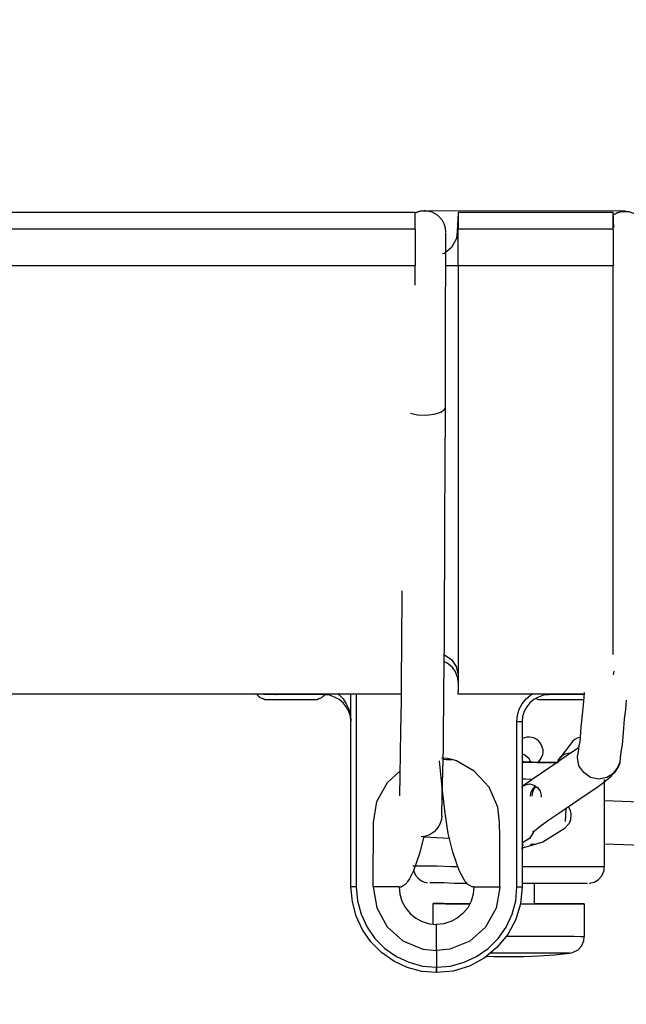
# Model space of a CAD drawing. Extents: x 0 to 226, y 0 to 190.
# Drawn here: x 77 to 79, y 82 to 86 of the extents above; entities that cross this region are included whole.
import ezdxf

# ---------------------------------------------------------------- set-up
doc = ezdxf.new("R2010")
doc.units = 0
doc.header["$LTSCALE"] = 400
doc.header["$MEASUREMENT"] = 0
doc.layers.get('0').update_dxf_attribs({"linetype": 'CONTINUOUS'})
doc.layers.get('Defpoints').update_dxf_attribs({"linetype": 'CONTINUOUS'})
doc.layers.add('Dim', color=4, linetype='CONTINUOUS')
doc.dimstyles.new('Bernhardt', dxfattribs={"dimtxt": 0.625, "dimasz": 0.325, "dimexe": 0.2, "dimexo": 0.2, "dimgap": 0.45, "dimtad": 0, "dimdec": 3, "dimzin": 0, "dimdsep": 46, "dimlunit": 5, "dimtxsty": 'Standard', "dimblk": 'ARCHTICK', "dimblk1": 'ARCHTICK', "dimblk2": 'ARCHTICK', "dimcen": 0.09, "dimadec": 0, "dimazin": 0, "dimtfac": 1, "dimtdec": 3, "dimtofl": 0, "dimtmove": 2, "dimatfit": 3, "dimldrblk": 'ARCHTICK', "dimfxl": 0, "dimfrac": 2, "dimtolj": 1, "dimtzin": 0, "dimarcsym": 0})

# ---------------------------------------------------------------- blocks, each defined once
blk = doc.blocks.new('_ArchTick')
at = {"color": 0, "linetype": 'ByBlock', "const_width": 0.15}
blk.add_lwpolyline([(-0.5, -0.5), (0.5, 0.5)], dxfattribs=at)
blk = doc.blocks.new('*D1')
at = {"layer": 'Defpoints', "color": 0}
for p in [(76.875, 108.625), (91, 78), (108.375, 78)]:
    blk.add_point(p, dxfattribs=at)
at = {"layer": 'Dim', "color": 0, "lineweight": -2}
for p, q in [((77.075, 108.625), (108.575, 108.625)), ((108.375, 108.625), (108.375, 95.6896)), ((108.375, 78), (108.375, 90.9354)), ((91.2, 78), (108.575, 78))]:
    blk.add_line(p, q, dxfattribs=at)
at = {"layer": 'Dim', "color": 0, "lineweight": -2, "xscale": 0.325, "yscale": 0.325, "zscale": 0.325}
for p, rotation in [((108.375, 108.625), 90), ((108.375, 78), 270)]:
    blk.add_blockref('_ArchTick', p, dxfattribs=dict(at, rotation=rotation))
at = {"layer": 'Dim', "color": 0, "insert": (108.375, 93.3125), "char_height": 0.625, "attachment_point": 5, "rotation": 90}
blk.add_mtext('\\A1;30 5/8"', dxfattribs=at)

msp = doc.modelspace()

# ---------------------------------------------------------------- linework, layer by layer
at = {"lineweight": 25}
for points in [[(73.3812, 85.1722), (78.2423, 85.1722)], [(78.3562, 85.0986), (78.3562, 85.0986), (78.3548, 85.1139), (78.3493, 85.1292), (78.3437, 85.1417), (78.334, 85.1528), (78.3256, 85.1611), (78.3145, 85.1681), (78.3048, 85.1722), (78.2937, 85.175), (78.2826, 85.1764), (78.2715, 85.1764), (78.2618, 85.175), (78.252, 85.1722), (78.2423, 85.1694)], [(78.2423, 85.1097), (78.2423, 85.1222), (78.2423, 85.1347), (78.2423, 85.1444), (78.2423, 85.1542), (78.2423, 85.1625), (78.2423, 85.1681), (78.2423, 85.1708), (78.2423, 85.1722)], [(78.2784, 85.1778), (78.2757, 85.1778), (78.2618, 85.1764), (78.2493, 85.1722)], [(79.0131, 85.1764), (78.2757, 85.1778)], [(78.2798, 85.1778), (78.2784, 85.1778)], [(78.4007, 85.1722), (78.4007, 85.1708), (78.3979, 85.1014), (78.3951, 85.0764), (78.377, 85.0431), (78.359, 85.0278), (78.3506, 85.0236)], [(78.4007, 85.1722), (78.4007, 85.1708), (78.4007, 85.1681), (78.4007, 85.1625), (78.4007, 85.1542), (78.4007, 85.1444), (78.4007, 85.1347), (78.4007, 85.1222), (78.4007, 85.1097)], [(78.4007, 85.1722), (78.9715, 85.1722)], [(78.9701, 85.1625), (78.9743, 85.1653), (78.9868, 85.1708), (78.9993, 85.175), (79.0131, 85.1764), (79.0159, 85.1764)], [(78.9729, 85.1167), (78.9715, 85.1722)], [(78.9715, 85.1097), (78.9715, 85.1222), (78.9715, 85.1347), (78.9715, 85.1444), (78.9715, 85.1542), (78.9715, 85.1625), (78.9715, 85.1681), (78.9715, 85.1708), (78.9715, 85.1722)], [(78.9729, 85.1639), (78.9895, 85.1722), (79.0076, 85.175), (79.0284, 85.175), (79.0479, 85.1681), (79.0673, 85.1555), (79.084, 85.1333), (79.0909, 85.1167), (79.0923, 85.0972)], [(79.0173, 85.1764), (79.0159, 85.1764)], [(78.2423, 85.1097), (73.3812, 85.1097)], [(78.2423, 85.1097), (78.2423, 84.9764)], [(78.3548, 84.4556), (78.3548, 84.6292), (78.3548, 84.8083), (78.3562, 84.9889), (78.3562, 85.0972)], [(78.4007, 84.9764), (78.4007, 85.1097)], [(78.9715, 85.1097), (78.4007, 85.1097)], [(78.9715, 85.1097), (78.9715, 84.9764)], [(78.3534, 85.0236), (78.3534, 85.0236), (78.3506, 85.0222), (78.3493, 85.0208), (78.3437, 85.0194)], [(73.3812, 84.9764), (78.2423, 84.9764)], [(78.2423, 84.9042), (78.2423, 84.9764)], [(78.3562, 84.9764), (78.377, 84.9764), (78.3937, 84.9764), (78.4007, 84.9764)], [(78.4007, 84.9764), (78.4007, 84.8222), (78.4007, 84.6708), (78.4007, 84.5222), (78.4007, 84.3764), (78.4007, 84.2375), (78.4007, 84.1056), (78.4007, 83.9819), (78.4007, 83.8681), (78.4007, 83.7639), (78.4007, 83.6722), (78.4007, 83.5917), (78.4007, 83.525), (78.4007, 83.4722), (78.4007, 83.4347), (78.4007, 83.4097)], [(78.4007, 84.9764), (78.9715, 84.9764)], [(78.9715, 83.5472), (78.9715, 83.5917), (78.9715, 83.6722), (78.9715, 83.7639), (78.9715, 83.8681), (78.9715, 83.9819), (78.9715, 84.1056), (78.9715, 84.2375), (78.9715, 84.3764), (78.9715, 84.5222), (78.9715, 84.6708), (78.9715, 84.8222), (78.9715, 84.9764)], [(78.2256, 84.4333), (78.2256, 84.4333), (78.252, 84.4278), (78.2826, 84.4264), (78.3131, 84.4306), (78.3368, 84.4375), (78.3506, 84.4472)], [(78.3409, 82.9528), (78.3423, 83.0292), (78.3451, 83.1167), (78.3465, 83.2028), (78.3465, 83.2847), (78.3479, 83.3556), (78.3479, 83.4181), (78.3493, 83.4986), (78.3506, 83.6083), (78.3506, 83.7528), (78.352, 83.8861), (78.352, 84.0458), (78.3534, 84.2347), (78.3548, 84.4556)], [(78.3506, 84.4472), (78.3548, 84.4556)], [(78.1937, 83.7805), (78.1937, 83.7264), (78.1923, 83.6375), (78.1923, 83.5639), (78.1909, 83.475), (78.1909, 83.375), (78.1895, 83.2667), (78.1881, 83.1833), (78.1868, 83.1014), (78.1854, 83.0278)], [(78.3493, 83.5458), (78.352, 83.5444), (78.377, 83.5278), (78.3937, 83.5028), (78.4007, 83.4722)], [(78.4007, 83.4458), (78.3993, 83.4597), (78.3951, 83.4736), (78.3895, 83.4861), (78.3812, 83.4972), (78.3715, 83.5069), (78.3604, 83.5153), (78.3506, 83.5194)], [(78.9729, 83.4861), (78.9715, 83.4722)], [(78.1909, 83.4014), (73.3812, 83.4014)], [(77.6493, 83.4014), (77.6507, 83.4014)], [(77.7298, 83.4), (77.7145, 83.4), (77.6993, 83.4), (77.6854, 83.4), (77.6743, 83.4014), (77.6645, 83.4014), (77.6576, 83.4014), (77.652, 83.4014), (77.6507, 83.4014)], [(77.6604, 83.4014), (77.6631, 83.3972), (77.6673, 83.3931), (77.6729, 83.3889), (77.6784, 83.3861), (77.684, 83.3847), (77.6895, 83.3819), (77.6965, 83.3819)], [(77.7284, 83.4014), (77.7284, 83.4), (77.7298, 83.4)], [(77.909, 83.3986), (77.7298, 83.4)], [(77.8756, 83.3819), (77.8826, 83.3819), (77.8881, 83.3847), (77.8937, 83.3861), (77.8993, 83.3889), (77.9048, 83.3931), (77.909, 83.3972), (77.9104, 83.3986)], [(77.909, 83.4014), (77.909, 83.4), (77.909, 83.3986)], [(78.0062, 83.3), (78.0048, 83.3194), (77.9993, 83.3375), (77.9895, 83.3542), (77.9784, 83.3694), (77.9632, 83.3819), (77.9465, 83.3903), (77.9284, 83.3972), (77.909, 83.3986)], [(77.959, 83.4014), (77.9632, 83.3986), (77.9784, 83.3833), (77.9895, 83.3653), (77.9993, 83.3458), (78.0048, 83.3236), (78.0062, 83.3)], [(78.0062, 82.693), (78.0062, 83.4014)], [(78.0257, 83.4014), (78.0257, 82.693)], [(78.4007, 83.4014), (78.4007, 83.4014), (78.4007, 83.4028), (78.4007, 83.4042), (78.4007, 83.4055), (78.4007, 83.4083), (78.4007, 83.4097)], [(78.8631, 83.4014), (78.4007, 83.4014)], [(78.6173, 83.3), (78.6187, 83.3236), (78.6256, 83.3458), (78.6368, 83.3653), (78.6507, 83.3833), (78.6687, 83.3986), (78.6743, 83.4014)], [(78.734, 83.3986), (78.7145, 83.3972), (78.6965, 83.3903), (78.6798, 83.3819), (78.6645, 83.3694), (78.6534, 83.3542), (78.6437, 83.3375), (78.6381, 83.3194), (78.6368, 83.3)], [(78.734, 83.4014), (78.734, 83.4), (78.734, 83.3986)], [(78.8631, 83.4), (78.734, 83.3986)], [(78.8645, 83.4069), (78.8618, 83.3736), (78.8576, 83.325), (78.852, 83.2792), (78.8506, 83.2597), (78.8493, 83.2431), (78.8479, 83.2264), (78.8451, 83.2111), (78.8437, 83.2), (78.8423, 83.1903), (78.8409, 83.1819)], [(77.6965, 83.3819), (77.6965, 83.3819), (77.6979, 83.3819), (77.702, 83.3819), (77.7076, 83.3819), (77.7145, 83.3819), (77.7229, 83.3819)], [(77.7229, 83.3819), (77.7256, 83.3819), (77.7298, 83.3819), (77.7326, 83.3819), (77.7368, 83.3819), (77.7409, 83.3819), (77.7451, 83.3819), (77.7493, 83.3819), (77.7534, 83.3819)], [(77.7534, 83.3819), (77.7659, 83.3819), (77.7784, 83.3819), (77.7909, 83.3819), (77.8048, 83.3819), (77.8173, 83.3819), (77.8298, 83.3819), (77.8395, 83.3819), (77.8506, 83.3819)], [(77.8506, 83.3819), (77.8534, 83.3819), (77.8562, 83.3819), (77.859, 83.3819), (77.8618, 83.3819), (77.8631, 83.3819), (77.8659, 83.3819), (77.8673, 83.3819), (77.8701, 83.3819)], [(77.8701, 83.3819), (77.8743, 83.3819), (77.8756, 83.3819)], [(78.6854, 83.3847), (78.6881, 83.3847), (78.6951, 83.3819), (78.7006, 83.3819)], [(78.7006, 83.3819), (78.7006, 83.3819), (78.702, 83.3819), (78.7034, 83.3819)], [(78.7034, 83.3819), (78.7062, 83.3819), (78.7118, 83.3819), (78.7187, 83.3819), (78.727, 83.3819), (78.7368, 83.3819), (78.7479, 83.3819), (78.7604, 83.3819), (78.7729, 83.3819)], [(78.7729, 83.3819), (78.777, 83.3819), (78.7826, 83.3819), (78.7868, 83.3819), (78.7909, 83.3819), (78.7951, 83.3819), (78.8006, 83.3819), (78.8048, 83.3819), (78.809, 83.3819)], [(78.809, 83.3819), (78.8215, 83.3819), (78.834, 83.3819), (78.8451, 83.3819), (78.8548, 83.3819), (78.8631, 83.3819)], [(78.9965, 83.1514), (78.9979, 83.1667), (79.0006, 83.1889), (79.0048, 83.2153), (79.0076, 83.2444), (79.0104, 83.2764), (79.0131, 83.3097), (79.0173, 83.3444), (79.0201, 83.3792)], [(78.6173, 83.3), (78.6215, 83.3), (78.6243, 83.3), (78.6284, 83.3), (78.6312, 83.3), (78.6326, 83.3), (78.6354, 83.3), (78.6368, 83.3)], [(78.6173, 82.693), (78.6173, 83.3)], [(78.6368, 83.3), (78.6368, 82.693)], [(78.7034, 83.1611), (78.7076, 83.1694), (78.7118, 83.1778), (78.7132, 83.1875), (78.7132, 83.1958), (78.7104, 83.2056), (78.7076, 83.2139), (78.702, 83.2222), (78.6965, 83.2292), (78.6895, 83.2347), (78.6812, 83.2389), (78.6715, 83.2417), (78.6631, 83.2431), (78.6534, 83.2431), (78.6451, 83.2403), (78.6368, 83.2375)], [(78.8479, 83.2417), (78.8479, 83.2417), (78.8382, 83.2389), (78.8298, 83.2347), (78.8229, 83.2292), (78.8173, 83.2222)], [(78.8173, 83.2222), (78.7743, 83.1653)], [(78.8437, 83.2028), (78.8395, 83.2014), (78.8243, 83.1903), (78.8034, 83.1764), (78.7451, 83.1361), (78.677, 83.0903), (78.6368, 83.0611)], [(78.6368, 83.1819), (78.6381, 83.1819), (78.6465, 83.1778), (78.6534, 83.1722), (78.6604, 83.1653), (78.6645, 83.1569), (78.6673, 83.1514)], [(78.7673, 83.1514), (78.7687, 83.1569), (78.7743, 83.1653), (78.7798, 83.1722), (78.7868, 83.1778), (78.7951, 83.1819), (78.8048, 83.1847), (78.8131, 83.1847), (78.8159, 83.1847)], [(78.8395, 83.1681), (78.8409, 83.1819)], [(78.3534, 82.9639), (78.3423, 83.0583), (78.3326, 83.1555)], [(78.3784, 83.1611), (78.3604, 83.1639), (78.3395, 83.1653)], [(78.3451, 83.1625), (78.3576, 83.1611), (78.3784, 83.1611)], [(78.5548, 82.693), (78.5548, 82.8736), (78.5534, 82.9306), (78.5465, 82.9861), (78.5145, 83.0597), (78.4604, 83.1181), (78.3951, 83.1555), (78.3784, 83.1611)], [(78.6423, 83.1514), (78.6381, 83.1542), (78.6368, 83.1555)], [(78.6368, 83.1514), (78.6923, 83.15), (78.7493, 83.15), (78.7687, 83.15)], [(78.7673, 83.15), (78.7354, 83.15), (78.6756, 83.1514), (78.6423, 83.1514)], [(78.6743, 82.8958), (78.6756, 82.8958), (78.6812, 82.8986), (78.702, 82.9153), (78.734, 82.9389), (78.7715, 82.9639), (78.8451, 83.0139), (78.9118, 83.0597), (78.9354, 83.0764), (78.9632, 83.1), (78.9854, 83.1278), (78.9923, 83.1417), (78.9951, 83.1472), (78.9965, 83.1514)], [(78.6951, 83.1514), (78.7034, 83.1611)], [(78.6979, 83.1514), (78.6993, 83.1542), (78.7034, 83.1611)], [(78.9965, 83.1514), (78.9909, 83.1361), (78.9743, 83.1111), (78.9479, 83.0944), (78.9187, 83.0889), (78.8881, 83.0944), (78.8631, 83.1125), (78.8451, 83.1375), (78.8395, 83.1681)], [(78.0882, 82.693), (78.0882, 82.6972), (78.0895, 82.9292), (78.102, 83.0069), (78.1409, 83.0764), (78.1868, 83.1181)], [(78.634, 83.0583), (78.6395, 83.0639), (78.6534, 83.0694), (78.6659, 83.0708)], [(78.6743, 83.0875), (78.6479, 83.0889), (78.6368, 83.0889)], [(78.6368, 83.0639), (78.6493, 83.0694), (78.6645, 83.0708), (78.6798, 83.0667), (78.6923, 83.0583), (78.702, 83.0444), (78.7062, 83.0292), (78.7062, 83.0222)], [(78.6854, 83.0625), (78.684, 83.0625), (78.6743, 83.0514), (78.6673, 83.0375), (78.6659, 83.0264)], [(78.6881, 83.0611), (78.6784, 83.05), (78.6729, 83.0361), (78.6715, 83.0264)], [(78.9395, 82.7681), (78.9395, 83.0875)], [(78.8062, 82.9875), (78.8076, 82.9847), (78.8131, 82.9736), (78.8159, 82.9611), (78.8145, 82.9389), (78.809, 82.925), (78.7909, 82.9055), (78.7118, 82.8569), (78.6326, 82.8333)], [(79.4632, 82.9889), (78.9395, 83.0083)], [(78.3409, 82.9542), (78.3409, 82.9528), (78.3395, 82.9403), (78.3354, 82.9264), (78.3298, 82.9153), (78.3215, 82.9042), (78.3131, 82.8944), (78.302, 82.8875), (78.2895, 82.8819), (78.277, 82.8778), (78.2645, 82.8764)], [(78.459, 82.693), (78.452, 82.693), (78.4437, 82.6972), (78.4395, 82.7), (78.4368, 82.7028), (78.434, 82.7042), (78.4312, 82.7069), (78.4298, 82.7097), (78.427, 82.7125), (78.4215, 82.7208), (78.4048, 82.7528), (78.3812, 82.8208), (78.3645, 82.8889), (78.3534, 82.9639)], [(78.7965, 82.9806), (78.7951, 82.9333)], [(78.6812, 82.8972), (78.6798, 82.8958), (78.6631, 82.8708), (78.6381, 82.8542), (78.6368, 82.8542)], [(78.184, 82.693), (78.1909, 82.693), (78.1993, 82.6972), (78.2034, 82.7), (78.2062, 82.7028), (78.209, 82.7042), (78.2118, 82.7069), (78.2132, 82.7097), (78.2159, 82.7125), (78.2215, 82.7208), (78.2381, 82.7528), (78.2618, 82.8208), (78.2757, 82.8778)], [(78.2757, 82.8764), (78.3687, 82.8722)], [(78.6368, 82.8472), (78.6409, 82.8472)], [(78.6673, 82.85), (78.6868, 82.85), (78.6881, 82.85)], [(78.9395, 82.8514), (79.4632, 82.8319)], [(78.234, 82.7694), (78.2368, 82.7694), (78.2534, 82.7694), (78.2826, 82.7694), (78.3243, 82.7694), (78.377, 82.7681), (78.3965, 82.7681)], [(78.2368, 82.7528), (78.2437, 82.7361), (78.2548, 82.7236), (78.2659, 82.7153), (78.2757, 82.7097), (78.284, 82.7083), (78.2868, 82.7069)], [(78.6368, 82.7681), (78.6465, 82.7681), (78.7159, 82.7681), (78.7798, 82.7681), (78.8354, 82.7681), (78.8798, 82.7681), (78.9131, 82.7681), (78.934, 82.7681), (78.9395, 82.7681)], [(78.884, 82.7056), (78.8895, 82.7069), (78.9007, 82.7097), (78.9159, 82.718), (78.9298, 82.7333), (78.9381, 82.7528), (78.9381, 82.7681)], [(78.4326, 82.7056), (78.3881, 82.7056), (78.3465, 82.7069), (78.3159, 82.7069), (78.3006, 82.7069), (78.2965, 82.7069)], [(78.877, 82.7056), (78.8756, 82.7056), (78.8631, 82.7056), (78.8368, 82.7056), (78.7979, 82.7056), (78.7479, 82.7056), (78.6909, 82.7056), (78.6368, 82.7056)], [(78.6812, 82.6305), (78.6812, 82.7056)], [(78.0257, 82.693), (78.0229, 82.693), (78.0187, 82.693), (78.0145, 82.693), (78.0118, 82.693), (78.0104, 82.693), (78.0076, 82.693), (78.0062, 82.693)], [(78.3215, 82.3778), (78.2673, 82.3819), (78.2132, 82.3958), (78.1645, 82.4194), (78.1187, 82.4514), (78.0798, 82.4903), (78.0493, 82.5347), (78.0257, 82.5847), (78.0118, 82.6375), (78.0062, 82.693)], [(78.0257, 82.693), (78.0312, 82.6417), (78.0437, 82.5917), (78.0659, 82.5444), (78.0951, 82.5028), (78.1312, 82.4667), (78.1743, 82.4361), (78.2201, 82.4153), (78.2701, 82.4014), (78.3215, 82.3972)], [(78.184, 82.693), (78.1701, 82.693), (78.1465, 82.693), (78.1215, 82.693), (78.0882, 82.693)], [(78.0882, 82.693), (78.102, 82.6153), (78.1395, 82.5458), (78.1979, 82.4944), (78.2715, 82.4639), (78.3215, 82.4583)], [(78.184, 82.693), (78.1868, 82.6653), (78.1937, 82.6403), (78.2076, 82.6153), (78.2243, 82.5944), (78.2451, 82.5778), (78.2687, 82.5653), (78.2951, 82.5569), (78.3215, 82.5542)], [(78.459, 82.693), (78.4562, 82.6653), (78.4493, 82.6403), (78.4368, 82.6153), (78.4187, 82.5944), (78.3979, 82.5778), (78.3743, 82.5653), (78.3479, 82.5569), (78.3215, 82.5542)], [(78.6368, 82.693), (78.6298, 82.6305), (78.6131, 82.5722), (78.584, 82.5181), (78.5437, 82.4694), (78.4965, 82.4306), (78.4423, 82.4014), (78.3826, 82.3833), (78.3215, 82.3778)], [(78.5548, 82.693), (78.5548, 82.6903), (78.5409, 82.6139), (78.502, 82.5444), (78.4437, 82.4931), (78.3701, 82.4639), (78.3215, 82.4583)], [(78.3215, 82.3972), (78.3729, 82.4014), (78.4229, 82.4153), (78.4687, 82.4361), (78.5118, 82.4667), (78.5479, 82.5028), (78.577, 82.5444), (78.5993, 82.5917), (78.6131, 82.6417), (78.6173, 82.693)], [(78.459, 82.693), (78.4729, 82.693), (78.4965, 82.693), (78.5215, 82.693), (78.5548, 82.693)], [(78.6173, 82.693), (78.6215, 82.693), (78.6243, 82.693), (78.6284, 82.693), (78.6312, 82.693), (78.6326, 82.693), (78.6354, 82.693), (78.6368, 82.693)], [(78.3076, 82.6319), (78.3076, 82.5556)], [(78.4451, 82.6305), (78.4312, 82.6305), (78.384, 82.6305), (78.3465, 82.6319), (78.3215, 82.6319), (78.309, 82.6319), (78.3104, 82.6319), (78.327, 82.6319), (78.3548, 82.6305), (78.3951, 82.6305), (78.4451, 82.6305)], [(78.6298, 82.6305), (78.6868, 82.6305), (78.7423, 82.6305), (78.7895, 82.6305), (78.827, 82.6305), (78.8534, 82.6305), (78.8645, 82.6305)], [(78.6298, 82.6305), (78.6479, 82.6305), (78.6701, 82.6305), (78.6798, 82.6305)], [(78.6798, 82.6305), (78.6812, 82.6305)], [(78.8645, 82.6305), (78.8631, 82.6305), (78.8479, 82.6305), (78.8187, 82.6305), (78.7784, 82.6305), (78.7284, 82.6305), (78.6812, 82.6305)], [(78.8659, 82.5097), (78.8659, 82.6305)], [(78.3215, 82.4583), (78.3215, 82.5), (78.3215, 82.5292), (78.3215, 82.5444), (78.3215, 82.5542)], [(78.3215, 82.4583), (78.3215, 82.5), (78.3215, 82.5292), (78.3215, 82.5444), (78.3215, 82.5542)], [(78.5784, 82.5111), (78.6256, 82.5111), (78.6868, 82.5111), (78.7423, 82.5111), (78.7895, 82.5111), (78.827, 82.5111), (78.852, 82.5097), (78.8645, 82.5097)], [(78.809, 82.4486), (78.8131, 82.4486), (78.8215, 82.4514), (78.8423, 82.4611), (78.8548, 82.475), (78.8631, 82.4944), (78.8645, 82.5097)], [(78.8645, 82.5097), (78.8659, 82.5097)], [(78.3215, 82.4583), (78.3215, 82.3972)], [(78.3215, 82.4583), (78.3215, 82.3972)], [(78.5062, 82.4375), (78.5312, 82.4361), (78.5868, 82.4361), (78.6423, 82.4361), (78.6993, 82.4389), (78.7548, 82.443), (78.8104, 82.4486)], [(78.8104, 82.4486), (78.809, 82.4486), (78.7979, 82.4486), (78.7729, 82.4486), (78.7368, 82.4486), (78.6909, 82.4486), (78.6381, 82.4486), (78.5826, 82.4486), (78.527, 82.4486), (78.5215, 82.4486)], [(78.3215, 82.3778), (78.3215, 82.3792), (78.3215, 82.3819), (78.3215, 82.3861), (78.3215, 82.3931), (78.3215, 82.3972)], [(78.3215, 82.3972), (78.3215, 82.3903), (78.3215, 82.3847), (78.3215, 82.3805), (78.3215, 82.3778)]]:
    msp.add_lwpolyline(points, dxfattribs=at)

# ---------------------------------------------------------------- dimensions: what is measured, and where the dimension line sits
at = {"layer": 'Dim'}
dim = msp.add_linear_dim(base=(108.375, 78), p1=(76.875, 108.625), p2=(91, 78), angle=90, dimstyle='Bernhardt', override={"dimpost": '"'}, dxfattribs=at)
dim.commit()
dim.dimension.update_dxf_attribs({"geometry": '*D1', "text_midpoint": (108.375, 93.3125)})

doc.saveas('drawing.dxf')
